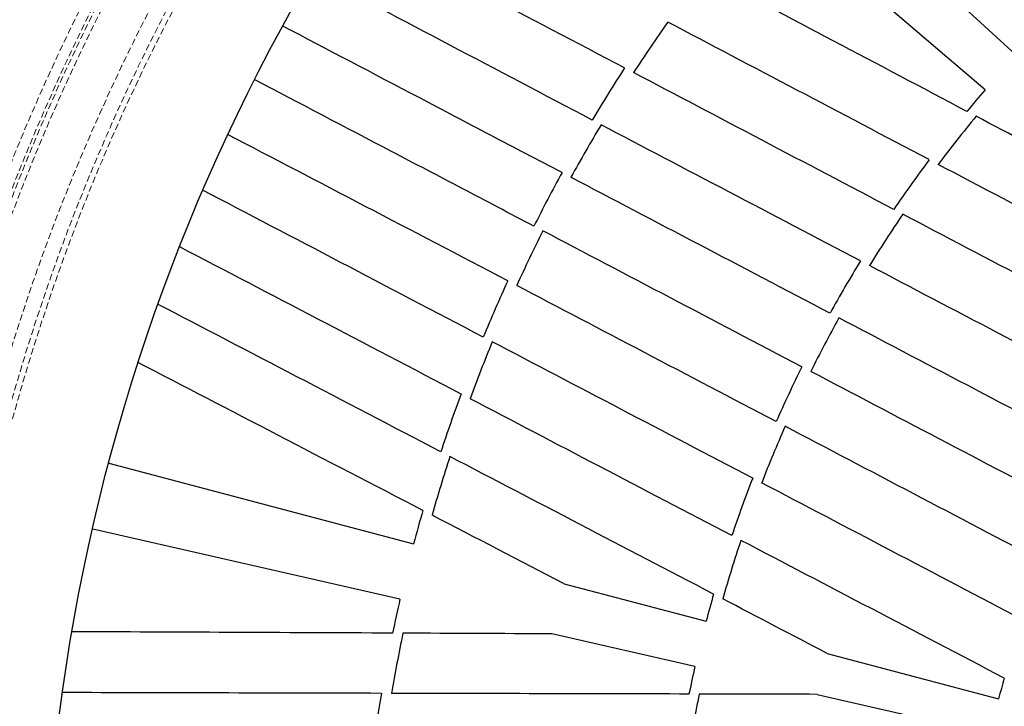
# Model space of a CAD drawing. Units: millimetres. Extents: x -1788 to 1558, y -2597 to 2503.
# Drawn here: x -510 to -314, y 4 to 141 of the extents above; entities that cross this region are included whole.
import ezdxf

# ---------------------------------------------------------------- set-up
doc = ezdxf.new("R2010")
doc.units = ezdxf.units.MM
doc.linetypes.add('HIDDEN', pattern=[1.905, 1.27, -0.635])

msp = doc.modelspace()

# ---------------------------------------------------------------- linework, layer by layer
at = {"color": 8, "linetype": 'Continuous', "lineweight": 25}
for p, q in [((-333.47, 153.36), (-312.02, 133.68)), ((-318.14, 126.77), (-340.26, 145.69)), ((-491.88, 52.72), (-431.47, 36.72)), ((-434.17, 25.74), (-495.11, 39.65)), ((-401.6, 28.81), (-373.47, 21.36)), ((-375.68, 12.39), (-404.05, 18.87)), ((-349.47, 15), (-315.47, 6)), ((-351.47, 6.87), (-317.18, -0.96))]:
    msp.add_line(p, q, dxfattribs=at)
at = {"color": 8, "linetype": 'HIDDEN', "lineweight": 18}
for radius in [440.2, 427.16, 425.08, 424.47, 423.32, 411.79, 410.65, 410.65]:
    msp.add_circle((-114.88, -47.13), radius, dxfattribs=at)
at = {"color": 8, "linetype": 'Continuous', "lineweight": 25}
msp.add_circle((-114.88, -47.13), 390, dxfattribs=at)
for radius, start, end in [(465, 206.0912, 153.9088), (325.5, 144.8613, 146.9939), (327.5, 147.0261, 149.157), (267.5, 139.4505, 140.6485), (265.5, 140.5604, 143.183), (325.5, 149.1376, 151.2515), (267.5, 143.2512, 145.8467), (327.5, 151.2579, 153.3574), (265.5, 145.7981, 148.4203), (325.5, 153.3639, 155.4777), (267.5, 148.4494, 151.0224), (327.5, 155.4584, 157.5892), (265.5, 151.0128, 153.6026), (325.5, 157.6215, 159.7541), (267.5, 153.5929, 156.166), (327.5, 159.7089, 161.834), (265.5, 156.1951, 158.8173), (325.5, 161.8922, 164.0302), (267.5, 158.7687, 161.3642), (327.5, 163.9592, 165.1648), (265.5, 161.4324, 164.0549), (327.5, 167.1429, 168.3485), (267.5, 163.9669, 165.1648), (325.5, 168.2775, 170.4155), (267.5, 167.1429, 168.3408), (207.5, 163.9928, 165.1648), (327.5, 170.4737, 172.5988), (265.5, 168.2528, 170.8753)]:
    msp.add_arc((-114.88, -47.13), radius, start, end, dxfattribs=at)
at = {"color": 8, "linetype": 'HIDDEN', "lineweight": 18}
for radius, start, end in [(444.35, 319.3216, 318.3746), (414.8, 142.8908, 142.5803)]:
    msp.add_arc((-114.88, -47.13), radius, start, end, dxfattribs=at)
at = {"color": 8, "linetype": 'Continuous', "lineweight": 25}
for points in [[(-308.2, 137.77), (-319.68, 154.32), (-330.88, 170.47), (-341.81, 186.22)], [(-396.07, 120.77), (-405.64, 125.82), (-424.44, 135.73), (-442.54, 145.28), (-451.42, 149.96)], [(-321.73, 122.48), (-339.55, 131.89), (-356.94, 141.07), (-373.89, 150.01)], [(-329.22, 112.92), (-346.93, 122.24), (-364.21, 131.34), (-381.07, 140.21)], [(-336.25, 103.05), (-353.88, 112.32), (-371.08, 121.36), (-387.85, 130.18)], [(-299.28, 110.63), (-306.21, 114.29), (-313.1, 117.93), (-319.93, 121.53)], [(-342.84, 92.84), (-360.5, 102.1), (-377.64, 111.1), (-394.29, 119.84)], [(-412.8, 88.9), (-422.39, 93.91), (-441.23, 103.75), (-459.36, 113.23), (-468.26, 117.87)], [(-275.28, 84.51), (-292.97, 93.83), (-310.35, 102.98), (-327.43, 111.97)], [(-348.9, 82.46), (-366.52, 91.71), (-383.64, 100.7), (-400.26, 109.42)], [(-282.71, 74.9), (-300.27, 84.13), (-317.52, 93.2), (-334.47, 102.11)], [(-354.47, 71.84), (-372.1, 81.09), (-389.21, 90.07), (-405.84, 98.8)], [(-289.56, 64.87), (-307.02, 74.04), (-324.19, 83.05), (-341.07, 91.91)], [(-359.57, 60.96), (-377.23, 70.23), (-394.37, 79.23), (-411.02, 87.97)], [(-295.75, 54.57), (-313.17, 63.71), (-330.29, 72.7), (-347.12, 81.53)], [(-364.23, 49.74), (-381.87, 58.98), (-399.09, 68), (-415.87, 76.79)], [(-301.33, 43.95), (-318.74, 53.09), (-335.87, 62.07), (-352.7, 70.91)], [(-368.36, 38.35), (-386.09, 47.63), (-403.4, 56.68), (-420.27, 65.51)], [(-306.29, 33), (-323.75, 42.16), (-340.92, 51.17), (-357.8, 60.03)], [(-371.98, 26.75), (-389.84, 36.07), (-407.27, 45.17), (-424.26, 54.04)], [(-310.65, 21.67), (-328.22, 30.87), (-345.48, 39.92), (-362.45, 48.81)], [(-401.6, 28.81), (-410.46, 33.41), (-419.2, 37.95), (-427.82, 42.42)], [(-314.34, 10.09), (-332.05, 19.36), (-349.46, 28.46), (-366.56, 37.41)], [(-349.47, 15), (-356.42, 18.63), (-363.32, 22.23), (-370.17, 25.81)], [(-404.05, 18.87), (-414.03, 18.91), (-423.88, 18.96), (-433.6, 19)], [(-376.87, 6.93), (-397.01, 6.98), (-416.67, 7.02), (-435.84, 7.07)], [(-351.47, 6.87), (-359.32, 6.89), (-367.1, 6.91), (-374.82, 6.92)]]:
    msp.add_open_spline(points, degree=3, dxfattribs=at)
for points, knots in [([(-389.63, 131.11), (-399.23, 136.16), (-408.66, 141.12), (-427.16, 150.85), (-436.24, 155.62), (-445.14, 160.3)], [0, 0, 0, 0, 0.5, 0.5, 1, 1, 1, 1]), ([(-402.03, 110.35), (-406.8, 112.86), (-411.54, 115.34), (-418.59, 119.04), (-420.93, 120.27), (-425.61, 122.72), (-427.93, 123.95), (-439.51, 130.02), (-448.55, 134.77), (-457.38, 139.4)], [0, 0, 0, 0, 0.25, 0.25, 0.375, 0.375, 0.5, 0.5, 1, 1, 1, 1]), ([(-407.61, 99.73), (-412.38, 102.23), (-417.11, 104.72), (-424.17, 108.42), (-426.51, 109.65), (-431.18, 112.1), (-433.51, 113.32), (-445.09, 119.4), (-454.13, 124.14), (-462.96, 128.78)], [0, 0, 0, 0, 0.25, 0.25, 0.375, 0.375, 0.5, 0.5, 1, 1, 1, 1]), ([(-417.65, 77.73), (-427.26, 82.76), (-436.69, 87.7), (-455.21, 97.4), (-464.3, 102.16), (-473.21, 106.83)], [0, 0, 0, 0, 0.5, 0.5, 1, 1, 1, 1]), ([(-422.06, 66.44), (-431.7, 71.49), (-441.17, 76.44), (-459.76, 86.17), (-468.88, 90.94), (-477.82, 95.61)], [0, 0, 0, 0, 0.5, 0.5, 1, 1, 1, 1]), ([(-426.06, 54.97), (-435.75, 60.03), (-445.27, 65), (-463.95, 74.75), (-473.11, 79.53), (-482.1, 84.22)], [0, 0, 0, 0, 0.5, 0.5, 1, 1, 1, 1]), ([(-429.63, 43.36), (-439.39, 48.43), (-448.97, 53.4), (-467.77, 63.16), (-476.99, 67.95), (-486.04, 72.65)], [0, 0, 0, 0, 0.5, 0.5, 1, 1, 1, 1]), ([(-435.64, 19.01), (-446.63, 19.06), (-457.42, 19.11), (-478.6, 19.2), (-488.99, 19.25), (-499.19, 19.3)], [0, 0, 0, 0, 0.5, 0.5, 1, 1, 1, 1]), ([(-437.87, 7.07), (-448.8, 7.1), (-459.53, 7.12), (-480.6, 7.17), (-490.94, 7.19), (-501.08, 7.22)], [0, 0, 0, 0, 0.5, 0.5, 1, 1, 1, 1])]:
    msp.add_open_spline(points, degree=3, knots=knots, dxfattribs=at)

doc.saveas('drawing.dxf')
